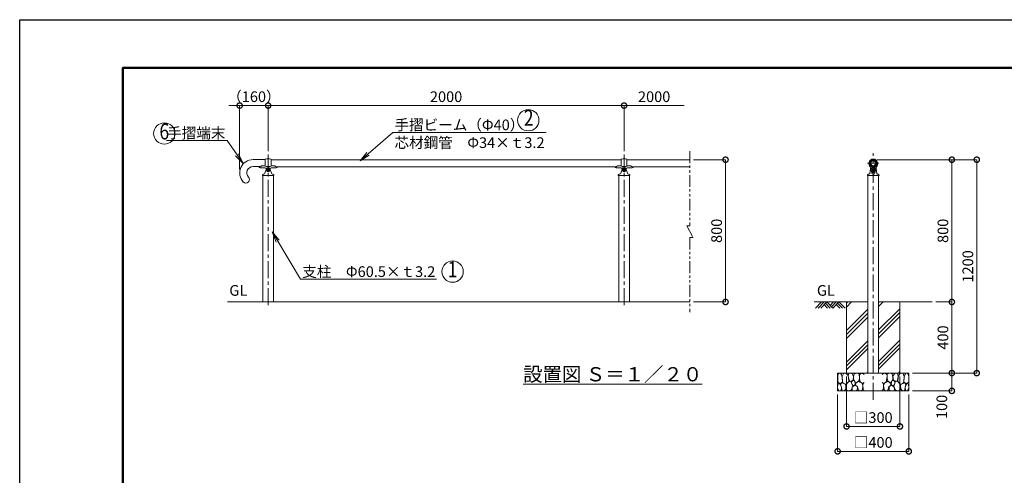
# Model space of a CAD drawing. Extents: x 0 to 8400, y 0 to 5940.
# Drawn here: x 0 to 5533, y 3378 to 5940 of the extents above; entities that cross this region are included whole.
import ezdxf
from ezdxf import colors
from ezdxf.entities.mleader import LeaderData, LeaderLine
from ezdxf.enums import TextEntityAlignment as Align
from ezdxf.math import Vec2, Vec3

# ---------------------------------------------------------------- set-up
doc = ezdxf.new("R2010")
doc.units = 0
doc.header["$MEASUREMENT"] = 0
doc.header["$PDMODE"] = 1
doc.linetypes.add('CENTER', pattern=[50.8, 31.75, -6.35, 6.35, -6.35])
doc.linetypes.add('PHANTOM', pattern=[63.5, 31.75, -6.35, 6.35, -6.35, 6.35, -6.35])
doc.layers.get('0').update_dxf_attribs({"linetype": 'CONTINUOUS'})
doc.layers.get('DefPoints').update_dxf_attribs({"linetype": 'CONTINUOUS'})
for name, color, linetype, lineweight in [('FRAM3', 1, 'CONTINUOUS', 50), ('ハッチング', 8, 'CONTINUOUS', 5), ('ボルト・ナット', 8, 'CONTINUOUS', 9), ('基準線', 6, 'CENTER', 18), ('外形線', 7, 'CONTINUOUS', 18), ('寸法線', 3, 'CONTINUOUS', 18), ('想像線', 11, 'PHANTOM', 13), ('文字', 4, 'CONTINUOUS', 18), ('文字引出', 4, 'CONTINUOUS', 18), ('細線', 8, 'CONTINUOUS', 5)]:
    doc.layers.add(name, color=color, linetype=linetype, lineweight=lineweight)
doc.styles.get("Standard").update_dxf_attribs({"font": 'TXT.SHX', "bigfont": 'bigfont.shx'})
doc.dimstyles.new('20ベース', dxfattribs={"dimscale": 20, "dimtxt": 3, "dimasz": 3, "dimexe": 0, "dimexo": 1, "dimgap": 1, "dimtad": 3, "dimdec": 1, "dimdsep": 46, "dimtxsty": 'STANDARD', "dimblk": 'DOTSMALL', "dimcen": 0, "dimclrd": 256, "dimclre": 256, "dimclrt": 7, "dimadec": 3, "dimazin": 2, "dimtfac": 1, "dimtdec": 1, "dimtix": 1, "dimtmove": 2, "dimatfit": 2, "dimldrblk": 'OPEN', "dimfxl": 1, "dimtolj": 1, "dimlwd": -1, "dimlwe": -1, "dimarcsym": 0})

# ---------------------------------------------------------------- blocks, each defined once
blk = doc.blocks.new('*X7')
at = {"color": 0}
for p, q in [((5224.8, 3457), (5253.3, 3485.6)), ((5224.8, 3479.1), (5231.2, 3485.6)), ((5405, 3460.5), (5430.1, 3485.6)), ((5405, 3482.6), (5408, 3485.6)), ((5224.8, 3324.4), (5344.5, 3444.2)), ((5405, 3327.9), (5524.8, 3447.7)), ((5224.8, 3302.3), (5344.5, 3422.1)), ((5224.8, 3280.2), (5344.5, 3400)), ((5405, 3305.8), (5524.8, 3425.6)), ((5405, 3283.7), (5524.8, 3403.5)), ((5224.8, 3147.7), (5344.5, 3267.4)), ((5405, 3151.1), (5524.8, 3270.9)), ((5224.8, 3125.6), (5344.5, 3245.3)), ((5224.8, 3103.5), (5344.5, 3223.2)), ((5405, 3129), (5524.8, 3248.8)), ((5405, 3106.9), (5524.8, 3226.7)), ((5339.5, 3085.6), (5344.5, 3090.6)), ((5516.2, 3085.6), (5524.8, 3094.1))]:
    blk.add_line(p, q, dxfattribs=at)
blk = doc.blocks.new('B0020026')
at = {"layer": 'ハッチング'}
for p, q in [((0, 0), (-34, -34)), ((15, 0), (-19, -34)), ((30, 0), (-4, -34)), ((30, 0), (64, -34)), ((68, 0), (49, -19)), ((83, 0), (56.5, -26.5)), ((98, 0), (64, -34)), ((98, 0), (132.1, -34)), ((15, -15), (34, -34)), ((22.5, -7.5), (49, -34)), ((83, -15), (102.1, -34)), ((90.5, -7.5), (117.1, -34))]:
    blk.add_line(p, q, dxfattribs=at)
blk = doc.blocks.new('B0070022')
at = {"layer": '想像線', "ltscale": 3}
for p, q in [((0, 646.1), (0, 46.6)), ((-25.4, 46.6), (25.4, -46.6)), ((-25.4, 46.6), (0, 46.6)), ((0, -46.6), (25.4, -46.6)), ((0, -46.6), (0, -646.1))]:
    blk.add_line(p, q, dxfattribs=at)
blk = doc.blocks.new('_DotSmall')
at = {"layer": '寸法線', "color": 0, "const_width": 0.5}
blk.add_lwpolyline([(-0.0625, 0, 1), (0.0625, 0, 1)], format="xyb", close=True, dxfattribs=at)
blk = doc.blocks.new('*D9')
at = {"layer": 'DefPoints', "color": 0, "transparency": 16777216}
for p in [(3396.1, 5457.1), (1396.1, 5181.1), (3396.1, 5181.1)]:
    blk.add_point(p, dxfattribs=at)
at = {"layer": '寸法線', "transparency": 16777216}
for p, q in [((1396.1, 5201.1), (1396.1, 5457.1)), ((1396.1, 5457.1), (3396.1, 5457.1)), ((3396.1, 5201.1), (3396.1, 5457.1))]:
    blk.add_line(p, q, dxfattribs=at)
at = {"layer": '寸法線', "transparency": 16777216, "xscale": 60, "yscale": 60, "zscale": 60, "rotation": 180}
blk.add_blockref('_DotSmall', (1396.1, 5457.1), dxfattribs=at)
at = {"layer": '寸法線', "transparency": 16777216, "xscale": 60, "yscale": 60, "zscale": 60}
blk.add_blockref('_DotSmall', (3396.1, 5457.1), dxfattribs=at)
at = {"layer": '寸法線', "color": 7, "transparency": 16777216, "insert": (2396.1, 5507.1), "char_height": 60, "attachment_point": 5}
blk.add_mtext('\\A1;2000', dxfattribs=at)
blk = doc.blocks.new('_OPEN')
at = {"color": 0, "linetype": 'ByBlock'}
for p, q in [((-1, 0.167), (0, 0)), ((0, 0), (-1, -0.167)), ((0, 0), (-1, 0))]:
    blk.add_line(p, q, dxfattribs=at)
blk = doc.blocks.new('*D10')
at = {"layer": 'DefPoints', "color": 0, "transparency": 16777216}
for p in [(1396.1, 5457.1), (1396.1, 5277.1), (1236.1, 5078.6)]:
    blk.add_point(p, dxfattribs=at)
at = {"layer": '寸法線', "transparency": 16777216}
for p, q in [((1236.1, 5457.1), (1176.1, 5457.1)), ((1236.1, 5098.6), (1236.1, 5457.1)), ((1236.1, 5457.1), (1396.1, 5457.1)), ((1396.1, 5297.1), (1396.1, 5457.1)), ((1396.1, 5457.1), (1456.1, 5457.1))]:
    blk.add_line(p, q, dxfattribs=at)
at = {"layer": '寸法線', "transparency": 16777216, "xscale": 60, "yscale": 60, "zscale": 60}
blk.add_blockref('_DotSmall', (1236.1, 5457.1), dxfattribs=at)
at = {"layer": '寸法線', "transparency": 16777216, "xscale": 60, "yscale": 60, "zscale": 60, "rotation": 180}
blk.add_blockref('_DotSmall', (1396.1, 5457.1), dxfattribs=at)
at = {"layer": '寸法線', "color": 7, "transparency": 16777216, "insert": (1316.1, 5507.1), "char_height": 60, "attachment_point": 5}
blk.add_mtext('\\A1;（160）', dxfattribs=at)
blk = doc.blocks.new('*D11')
at = {"layer": 'DefPoints', "color": 0, "transparency": 16777216}
for p in [(3734.1, 5457.1), (3734.1, 5217.1), (3396.1, 5181.1)]:
    blk.add_point(p, dxfattribs=at)
at = {"layer": '寸法線', "transparency": 16777216}
for p, q in [((3396.1, 5201.1), (3396.1, 5457.1)), ((3396.1, 5457.1), (3734.1, 5457.1))]:
    blk.add_line(p, q, dxfattribs=at)
at = {"layer": '寸法線', "transparency": 16777216, "xscale": 60, "yscale": 60, "zscale": 60, "rotation": 180}
blk.add_blockref('_DotSmall', (3396.1, 5457.1), dxfattribs=at)
at = {"layer": '寸法線', "color": 7, "transparency": 16777216, "insert": (3565.1, 5507.1), "char_height": 60, "attachment_point": 5}
blk.add_mtext('\\A1;2000', dxfattribs=at)
blk = doc.blocks.new('_None')
blk = doc.blocks.new('*D12')
at = {"layer": 'DefPoints', "color": 0, "transparency": 16777216}
for p in [(3766.1, 5152.8), (3966.1, 5152.8), (3766.1, 4352.8)]:
    blk.add_point(p, dxfattribs=at)
at = {"layer": '寸法線', "transparency": 16777216}
for p, q in [((3786.1, 5152.8), (3966.1, 5152.8)), ((3966.1, 4352.8), (3966.1, 5152.8)), ((3786.1, 4352.8), (3966.1, 4352.8))]:
    blk.add_line(p, q, dxfattribs=at)
at = {"layer": '寸法線', "transparency": 16777216, "xscale": 60, "yscale": 60, "zscale": 60}
for p, rotation in [((3966.1, 5152.8), 90), ((3966.1, 4352.8), 270)]:
    blk.add_blockref('_DotSmall', p, dxfattribs=dict(at, rotation=rotation))
at = {"layer": '寸法線', "color": 7, "transparency": 16777216, "insert": (3916.1, 4752.8), "char_height": 60, "attachment_point": 5, "rotation": 90}
blk.add_mtext('\\A1;800', dxfattribs=at)
blk = doc.blocks.new('砕石')
at = {"layer": '細線'}
for points in [[(0.32, 2), (0.14, 1.95), (0.02, 1.86), (0.01, 1.45), (0.01, 1.01), (0.25, 0.79), (0.55, 0.99), (0.52, 1.49), (0.45, 1.79), (0.32, 2)], [(1.14, 1.77), (0.97, 1.95), (0.68, 1.99), (0.52, 1.61), (0.52, 1.47), (0.6, 0.9), (0.94, 0.7), (1.24, 1.06), (1.21, 1.55), (1.14, 1.77)], [(1.62, 1.91), (1.44, 1.99), (1.26, 1.98), (1.19, 1.67), (1.25, 1.36), (1.36, 1.04), (1.73, 1.19), (1.8, 1.67), (1.62, 1.91)], [(1.96, 0.99), (1.87, 1.15), (1.7, 1.16), (1.53, 0.99), (1.62, 0.72), (1.75, 0.52), (1.98, 0.72), (1.96, 0.99)], [(2.14, 1.98), (1.87, 1.92), (1.78, 1.53), (1.78, 1.48), (1.81, 1.18), (1.9, 1.13), (2.06, 0.87), (2.37, 1.13), (2.45, 1.41), (2.42, 1.92), (2.14, 1.98)], [(2.95, 1.89), (2.67, 1.99), (2.48, 1.85), (2.44, 1.69), (2.46, 1.4), (2.55, 1.01), (2.78, 0.84), (3, 0.95)], [(3, 1.83), (2.95, 1.89)], [(0.31, 0.72), (0.18, 0.82), (0.04, 0.75), (0, 0.34), (0.14, 0.01), (0.38, 0.05), (0.42, 0.39), (0.31, 0.72)], [(0.69, 0.83), (0.45, 0.92), (0.33, 0.72), (0.42, 0.37), (0.5, 0.01), (0.72, 0.01), (0.91, 0.18), (0.92, 0.66), (0.85, 0.75), (0.69, 0.83)], [(1.48, 1.08), (1.2, 1.01), (1.02, 0.76), (0.92, 0.53), (0.93, 0.14), (1.16, 0.01), (1.51, 0.07), (1.69, 0.54), (1.48, 1.08)], [(1.99, 0.64), (1.87, 0.61), (1.65, 0.43), (1.62, 0.03), (1.97, 0), (2.21, 0.08), (2.22, 0.47), (1.99, 0.64)], [(2.52, 0.98), (2.35, 1.09), (2.02, 0.83), (2.05, 0.61), (2.25, 0.44), (2.35, 0.07), (2.54, 0.01), (2.78, 0.12), (2.84, 0.6), (2.75, 0.87), (2.52, 0.98)], [(3, 0.94), (2.86, 0.83), (2.84, 0.61), (2.86, 0.24), (3, 0.02), (3, 0.02)]]:
    blk.add_lwpolyline(points, dxfattribs=at)
blk = doc.blocks.new('*D13')
at = {"layer": 'DefPoints', "color": 0, "transparency": 16777216}
for p in [(4646.1, 3952.8), (4946.1, 3952.8), (4946.1, 3652.8)]:
    blk.add_point(p, dxfattribs=at)
at = {"layer": '寸法線', "transparency": 16777216}
for p, q in [((4646.1, 3932.8), (4646.1, 3652.8)), ((4946.1, 3932.8), (4946.1, 3652.8)), ((4646.1, 3652.8), (4946.1, 3652.8))]:
    blk.add_line(p, q, dxfattribs=at)
at = {"layer": '寸法線', "transparency": 16777216, "xscale": 60, "yscale": 60, "zscale": 60, "rotation": 180}
blk.add_blockref('_DotSmall', (4646.1, 3652.8), dxfattribs=at)
at = {"layer": '寸法線', "transparency": 16777216, "xscale": 60, "yscale": 60, "zscale": 60}
blk.add_blockref('_DotSmall', (4946.1, 3652.8), dxfattribs=at)
at = {"layer": '寸法線', "color": 7, "transparency": 16777216, "insert": (4796.1, 3702.8), "char_height": 60, "attachment_point": 5}
blk.add_mtext('\\A1;□300', dxfattribs=at)
blk = doc.blocks.new('*D14')
at = {"layer": 'DefPoints', "color": 0, "transparency": 16777216}
for p in [(4596.1, 3852.8), (4996.1, 3852.8), (4996.1, 3512.8)]:
    blk.add_point(p, dxfattribs=at)
at = {"layer": '寸法線', "transparency": 16777216}
for p, q in [((4596.1, 3832.8), (4596.1, 3512.8)), ((4996.1, 3832.8), (4996.1, 3512.8)), ((4596.1, 3512.8), (4996.1, 3512.8))]:
    blk.add_line(p, q, dxfattribs=at)
at = {"layer": '寸法線', "transparency": 16777216, "xscale": 60, "yscale": 60, "zscale": 60, "rotation": 180}
blk.add_blockref('_DotSmall', (4596.1, 3512.8), dxfattribs=at)
at = {"layer": '寸法線', "transparency": 16777216, "xscale": 60, "yscale": 60, "zscale": 60}
blk.add_blockref('_DotSmall', (4996.1, 3512.8), dxfattribs=at)
at = {"layer": '寸法線', "color": 7, "transparency": 16777216, "insert": (4796.1, 3562.8), "char_height": 60, "attachment_point": 5}
blk.add_mtext('\\A1;□400', dxfattribs=at)
blk = doc.blocks.new('*D15')
at = {"layer": 'DefPoints', "color": 0, "transparency": 16777216}
for p in [(5128.1, 4352.8), (5237.8, 4352.8), (5102.8, 3952.8)]:
    blk.add_point(p, dxfattribs=at)
at = {"layer": '寸法線', "transparency": 16777216}
for p, q in [((5148.1, 4352.8), (5237.8, 4352.8)), ((5237.8, 3952.8), (5237.8, 4352.8)), ((5122.8, 3952.8), (5237.8, 3952.8))]:
    blk.add_line(p, q, dxfattribs=at)
at = {"layer": '寸法線', "transparency": 16777216, "xscale": 60, "yscale": 60, "zscale": 60}
for p, rotation in [((5237.8, 4352.8), 90), ((5237.8, 3952.8), 270)]:
    blk.add_blockref('_DotSmall', p, dxfattribs=dict(at, rotation=rotation))
at = {"layer": '寸法線', "color": 7, "transparency": 16777216, "insert": (5187.8, 4152.8), "char_height": 60, "attachment_point": 5, "rotation": 90}
blk.add_mtext('\\A1;400', dxfattribs=at)
blk = doc.blocks.new('*D16')
at = {"layer": 'DefPoints', "color": 0, "transparency": 16777216}
for p in [(4996.1, 3952.8), (5237.8, 3952.8), (4996.1, 3852.8)]:
    blk.add_point(p, dxfattribs=at)
at = {"layer": '寸法線', "transparency": 16777216}
for p, q in [((5016.1, 3952.8), (5237.8, 3952.8)), ((5237.8, 3852.8), (5237.8, 3952.8)), ((5016.1, 3852.8), (5237.8, 3852.8))]:
    blk.add_line(p, q, dxfattribs=at)
at = {"layer": '寸法線', "transparency": 16777216, "xscale": 60, "yscale": 60, "zscale": 60}
for p, rotation in [((5237.8, 3952.8), 90), ((5237.8, 3852.8), 270)]:
    blk.add_blockref('_DotSmall', p, dxfattribs=dict(at, rotation=rotation))
at = {"layer": '寸法線', "color": 7, "transparency": 16777216, "insert": (5181.5, 3762.7), "char_height": 60, "attachment_point": 5, "rotation": 90}
blk.add_mtext('\\A1;100', dxfattribs=at)
blk = doc.blocks.new('*D17')
at = {"layer": 'DefPoints', "color": 0, "transparency": 16777216}
for p in [(4796.1, 5152.8), (5377.8, 5152.8), (5102.8, 3952.8)]:
    blk.add_point(p, dxfattribs=at)
at = {"layer": '寸法線', "transparency": 16777216}
for p, q in [((4816.1, 5152.8), (5377.8, 5152.8)), ((5377.8, 3952.8), (5377.8, 5152.8)), ((5122.8, 3952.8), (5377.8, 3952.8))]:
    blk.add_line(p, q, dxfattribs=at)
at = {"layer": '寸法線', "transparency": 16777216, "xscale": 60, "yscale": 60, "zscale": 60}
for p, rotation in [((5377.8, 5152.8), 90), ((5377.8, 3952.8), 270)]:
    blk.add_blockref('_DotSmall', p, dxfattribs=dict(at, rotation=rotation))
at = {"layer": '寸法線', "color": 7, "transparency": 16777216, "insert": (5327.8, 4552.8), "char_height": 60, "attachment_point": 5, "rotation": 90}
blk.add_mtext('\\A1;1200', dxfattribs=at)
blk = doc.blocks.new('*D18')
at = {"layer": 'DefPoints', "color": 0, "transparency": 16777216}
for p in [(4796.1, 5152.8), (5237.8, 5152.8), (5128.1, 4352.8)]:
    blk.add_point(p, dxfattribs=at)
at = {"layer": '寸法線', "transparency": 16777216}
for p, q in [((4816.1, 5152.8), (5237.8, 5152.8)), ((5237.8, 4352.8), (5237.8, 5152.8)), ((5148.1, 4352.8), (5237.8, 4352.8))]:
    blk.add_line(p, q, dxfattribs=at)
at = {"layer": '寸法線', "transparency": 16777216, "xscale": 60, "yscale": 60, "zscale": 60}
for p, rotation in [((5237.8, 5152.8), 90), ((5237.8, 4352.8), 270)]:
    blk.add_blockref('_DotSmall', p, dxfattribs=dict(at, rotation=rotation))
at = {"layer": '寸法線', "color": 7, "transparency": 16777216, "insert": (5187.8, 4752.8), "char_height": 60, "attachment_point": 5, "rotation": 90}
blk.add_mtext('\\A1;800', dxfattribs=at)
blk = doc.blocks.new('B0140002')
at = {"layer": 'ボルト・ナット'}
blk.add_lwpolyline([(-3, -1.7), (0, -3.5), (3, -1.7), (3, 1.7), (0, 3.5), (-3, 1.7)], close=True, dxfattribs=at)
blk.add_circle((0, 0), 6.5, dxfattribs=at)

msp = doc.modelspace()

# ---------------------------------------------------------------- linework, layer by layer
at = {"layer": 'DefPoints'}
msp.add_lwpolyline([(0.15, 5940.22), (8400.15, 5940.22), (8400.15, 0.22), (0.15, 0.22)], close=True, dxfattribs=at)
at = {"layer": 'FRAM3', "color": 1, "linetype": 'Continuous'}
msp.add_lwpolyline([(580.15, 270.22), (580.15, 5670.22), (8130.15, 5670.22), (8130.15, 270.22)], close=True, dxfattribs=at)
at = {"layer": '基準線', "ltscale": 3}
for p, q in [((1396.27, 4334.6), (1396.27, 5181.15)), ((3396.27, 4334.6), (3396.27, 5181.15)), ((4796.06, 3802.83), (4796.06, 5188.97)), ((4828.4, 5132.83), (4763.71, 5132.83))]:
    msp.add_line(p, q, dxfattribs=at)
at = {"layer": '外形線'}
for p, q in [((1311.27, 5153.65), (1380.27, 5153.65)), ((1412.27, 5152.83), (3380.27, 5152.83)), ((3412.27, 5152.83), (3766.09, 5152.83)), ((1311.27, 5113.65), (1351.33, 5113.65)), ((1346.27, 5112.16), (1346.27, 5111.15)), ((1351.27, 5107.65), (1379.77, 5107.65)), ((1380.42, 5118.17), (1364.27, 5118.17)), ((1377.55, 5077.59), (1384.71, 5098.4)), ((1383.84, 5103.01), (1390.05, 5106.32)), ((1385.27, 5114.39), (1407.27, 5114.39)), ((1396.27, 5103.02), (1389.02, 5098.83)), ((1389.52, 5098.55), (1389.02, 5098.83)), ((1389.02, 5098.83), (1389.02, 5089.46)), ((1389.52, 5090.75), (1389.02, 5089.46)), ((1396.27, 5102.45), (1389.52, 5098.55)), ((1389.52, 5098.55), (1389.52, 5090.75)), ((1389.52, 5090.75), (1396.27, 5086.85)), ((1403.53, 5098.83), (1396.27, 5103.02)), ((1403.03, 5098.55), (1396.27, 5102.45)), ((1396.27, 5086.85), (1403.03, 5090.75)), ((1408.7, 5103.01), (1402.49, 5106.32)), ((1403.03, 5098.55), (1403.53, 5098.83)), ((1403.03, 5090.75), (1403.03, 5098.55)), ((1403.03, 5090.75), (1403.53, 5089.46)), ((1403.53, 5089.46), (1403.53, 5098.83)), ((1415, 5077.59), (1407.83, 5098.4)), ((1428.27, 5118.17), (1412.12, 5118.17)), ((1441.27, 5107.65), (1412.77, 5107.65)), ((1441.22, 5112.83), (3351.33, 5112.83)), ((1446.27, 5112.15), (1446.27, 5111.15)), ((3346.27, 5112.16), (3346.27, 5111.15)), ((3351.27, 5107.65), (3379.77, 5107.65)), ((3380.42, 5118.17), (3364.27, 5118.17)), ((3377.55, 5077.59), (3384.71, 5098.4)), ((3383.84, 5103.01), (3390.05, 5106.32)), ((3385.27, 5114.39), (3407.27, 5114.39)), ((3396.27, 5103.02), (3389.02, 5098.83)), ((3389.52, 5098.55), (3389.02, 5098.83)), ((3389.02, 5098.83), (3389.02, 5089.46)), ((3389.52, 5090.75), (3389.02, 5089.46)), ((3396.27, 5102.45), (3389.52, 5098.55)), ((3389.52, 5098.55), (3389.52, 5090.75)), ((3389.52, 5090.75), (3396.27, 5086.85)), ((3403.53, 5098.83), (3396.27, 5103.02)), ((3403.03, 5098.55), (3396.27, 5102.45)), ((3396.27, 5086.85), (3403.03, 5090.75)), ((3408.7, 5103.01), (3402.49, 5106.32)), ((3403.03, 5098.55), (3403.53, 5098.83)), ((3403.03, 5090.75), (3403.03, 5098.55)), ((3403.03, 5090.75), (3403.53, 5089.46)), ((3403.53, 5089.46), (3403.53, 5098.83)), ((3415, 5077.59), (3407.83, 5098.4)), ((3428.27, 5118.17), (3412.12, 5118.17)), ((3441.27, 5107.65), (3412.77, 5107.65)), ((3441.22, 5112.83), (3766.09, 5112.83)), ((3446.27, 5112.15), (3446.27, 5111.15)), ((4780.31, 5104.13), (4776.13, 5075.84)), ((4777.56, 5120.78), (4777.56, 5114.46)), ((4778.56, 5121.08), (4778.56, 5113.88)), ((4779.56, 5116.86), (4779.56, 5110.33)), ((4779.56, 5116.38), (4779.56, 5111.06)), ((4779.56, 5112.3), (4779.56, 5111.06)), ((4779.56, 5112.3), (4779.56, 5110.33)), ((4780.06, 5117.36), (4781.56, 5117.36)), ((4782.18, 5101.15), (4787.66, 5076.39)), ((4789.83, 5102.14), (4782.19, 5102.14)), ((4782.53, 5106.83), (4809.58, 5106.83)), ((4790.53, 5101.86), (4790.55, 5101.11)), ((4790.55, 5101.11), (4791.17, 5080.62)), ((4790.83, 5101.17), (4791.41, 5082.32)), ((4801.28, 5101.17), (4800.7, 5082.32)), ((4802.28, 5102.14), (4809.92, 5102.14)), ((4804.1, 5102.14), (4803.43, 5080.13)), ((4809.94, 5101.15), (4804.46, 5076.39)), ((4810.56, 5117.36), (4812.06, 5117.36)), ((4811.81, 5104.13), (4815.99, 5075.84)), ((4812.56, 5116.86), (4812.56, 5110.33)), ((4812.56, 5116.38), (4812.56, 5111.06)), ((4812.56, 5112.3), (4812.56, 5111.06)), ((4812.56, 5112.3), (4812.56, 5111.06)), ((4812.56, 5112.3), (4812.56, 5110.33)), ((4813.56, 5121.08), (4813.56, 5113.88)), ((4814.56, 5120.78), (4814.56, 5114.46)), ((1363.77, 5068.15), (1363.77, 5065.15)), ((1428.27, 5064.65), (1364.27, 5064.65)), ((1366.02, 4352.83), (1366.02, 5063.83)), ((1389.02, 5089.46), (1396.27, 5084.27)), ((1396.27, 5084.27), (1403.53, 5089.46)), ((1396.27, 5086.85), (1396.27, 5084.27)), ((1426.52, 4352.83), (1426.52, 5063.83)), ((1428.77, 5068.15), (1428.77, 5065.15)), ((3363.77, 5068.15), (3363.77, 5065.15)), ((3428.27, 5064.65), (3364.27, 5064.65)), ((3366.02, 4352.83), (3366.02, 5063.83)), ((3389.02, 5089.46), (3396.27, 5084.27)), ((3396.27, 5084.27), (3403.53, 5089.46)), ((3396.27, 5086.85), (3396.27, 5084.27)), ((3426.52, 4352.83), (3426.52, 5063.83)), ((3428.77, 5068.15), (3428.77, 5065.15)), ((4763.57, 5067.46), (4763.56, 5067.42)), ((4763.56, 5067.42), (4763.56, 5067.38)), ((4763.56, 5067.38), (4763.56, 5067.33)), ((4763.56, 5067.33), (4763.56, 5064.33)), ((4763.58, 5067.55), (4763.57, 5067.51)), ((4763.57, 5067.51), (4763.57, 5067.46)), ((4763.59, 5067.64), (4763.58, 5067.6)), ((4763.58, 5067.6), (4763.58, 5067.55)), ((4763.6, 5067.68), (4763.59, 5067.64)), ((4763.61, 5067.73), (4763.6, 5067.68)), ((4763.62, 5067.77), (4763.61, 5067.73)), ((4763.63, 5067.82), (4763.62, 5067.77)), ((4763.64, 5067.86), (4763.63, 5067.82)), ((4763.66, 5067.9), (4763.64, 5067.86)), ((4763.67, 5067.95), (4763.66, 5067.9)), ((4763.69, 5067.99), (4763.67, 5067.95)), ((4763.71, 5068.04), (4763.69, 5067.99)), ((4763.73, 5068.08), (4763.71, 5068.04)), ((4763.75, 5068.12), (4763.73, 5068.08)), ((4763.77, 5068.17), (4763.75, 5068.12)), ((4763.79, 5068.21), (4763.77, 5068.17)), ((4763.81, 5068.25), (4763.79, 5068.21)), ((4763.84, 5068.3), (4763.81, 5068.25)), ((4763.86, 5068.34), (4763.84, 5068.3)), ((4763.89, 5068.38), (4763.86, 5068.34)), ((4763.92, 5068.42), (4763.89, 5068.38)), ((4763.95, 5068.47), (4763.92, 5068.42)), ((4763.98, 5068.51), (4763.95, 5068.47)), ((4764.01, 5068.55), (4763.98, 5068.51)), ((4764.04, 5068.59), (4764.01, 5068.55)), ((4764.08, 5068.64), (4764.04, 5068.59)), ((4828.06, 5063.83), (4764.06, 5063.83)), ((4764.11, 5068.68), (4764.08, 5068.64)), ((4764.15, 5068.72), (4764.11, 5068.68)), ((4764.18, 5068.76), (4764.15, 5068.72)), ((4764.22, 5068.8), (4764.18, 5068.76)), ((4764.26, 5068.85), (4764.22, 5068.8)), ((4764.3, 5068.89), (4764.26, 5068.85)), ((4764.34, 5068.93), (4764.3, 5068.89)), ((4764.38, 5068.97), (4764.34, 5068.93)), ((4764.42, 5069.01), (4764.38, 5068.97)), ((4764.47, 5069.05), (4764.42, 5069.01)), ((4764.51, 5069.09), (4764.47, 5069.05)), ((4764.56, 5069.13), (4764.51, 5069.09)), ((4764.61, 5069.17), (4764.56, 5069.13)), ((4764.66, 5069.21), (4764.61, 5069.17)), ((4764.71, 5069.25), (4764.66, 5069.21)), ((4764.76, 5069.29), (4764.71, 5069.25)), ((4764.81, 5069.33), (4764.76, 5069.29)), ((4764.86, 5069.37), (4764.81, 5069.33)), ((4764.91, 5069.41), (4764.86, 5069.37)), ((4764.97, 5069.45), (4764.91, 5069.41)), ((4765.02, 5069.49), (4764.97, 5069.45)), ((4765.08, 5069.53), (4765.02, 5069.49)), ((4765.14, 5069.57), (4765.08, 5069.53)), ((4765.2, 5069.6), (4765.14, 5069.57)), ((4765.26, 5069.64), (4765.2, 5069.6)), ((4765.32, 5069.68), (4765.26, 5069.64)), ((4765.38, 5069.72), (4765.32, 5069.68)), ((4765.44, 5069.76), (4765.38, 5069.72)), ((4765.51, 5069.79), (4765.44, 5069.76)), ((4765.57, 5069.83), (4765.51, 5069.79)), ((4765.64, 5069.87), (4765.57, 5069.83)), ((4765.7, 5069.9), (4765.64, 5069.87)), ((4765.77, 5069.94), (4765.7, 5069.9)), ((4765.84, 5069.97), (4765.77, 5069.94)), ((4765.81, 3952.83), (4765.81, 5063.83)), ((4765.91, 5070.01), (4765.84, 5069.97)), ((4765.98, 5070.04), (4765.91, 5070.01)), ((4766.05, 5070.08), (4765.98, 5070.04)), ((4766.12, 5070.11), (4766.05, 5070.08)), ((4766.19, 5070.15), (4766.12, 5070.11)), ((4766.27, 5070.18), (4766.19, 5070.15)), ((4766.34, 5070.22), (4766.27, 5070.18)), ((4766.42, 5070.25), (4766.34, 5070.22)), ((4766.49, 5070.28), (4766.42, 5070.25)), ((4766.57, 5070.32), (4766.49, 5070.28)), ((4766.65, 5070.35), (4766.57, 5070.32)), ((4766.73, 5070.38), (4766.65, 5070.35)), ((4766.81, 5070.42), (4766.73, 5070.38)), ((4766.89, 5070.45), (4766.81, 5070.42)), ((4766.97, 5070.48), (4766.89, 5070.45)), ((4767.05, 5070.51), (4766.97, 5070.48)), ((4767.13, 5070.54), (4767.05, 5070.51)), ((4767.22, 5070.57), (4767.13, 5070.54)), ((4767.3, 5070.6), (4767.22, 5070.57)), ((4767.39, 5070.63), (4767.3, 5070.6)), ((4767.47, 5070.66), (4767.39, 5070.63)), ((4767.56, 5070.69), (4767.47, 5070.66)), ((4767.65, 5070.72), (4767.56, 5070.69)), ((4767.74, 5070.75), (4767.65, 5070.72)), ((4767.83, 5070.78), (4767.74, 5070.75)), ((4767.92, 5070.81), (4767.83, 5070.78)), ((4768.01, 5070.84), (4767.92, 5070.81)), ((4768.1, 5070.86), (4768.01, 5070.84)), ((4768.19, 5070.89), (4768.1, 5070.86)), ((4768.29, 5070.92), (4768.19, 5070.89)), ((4768.38, 5070.94), (4768.29, 5070.92)), ((4768.47, 5070.97), (4768.38, 5070.94)), ((4768.57, 5071), (4768.47, 5070.97)), ((4768.66, 5071.02), (4768.57, 5071)), ((4768.76, 5071.05), (4768.66, 5071.02)), ((4768.86, 5071.07), (4768.76, 5071.05)), ((4768.95, 5071.09), (4768.86, 5071.07)), ((4769.05, 5071.12), (4768.95, 5071.09)), ((4769.15, 5071.14), (4769.05, 5071.12)), ((4769.25, 5071.17), (4769.15, 5071.14)), ((4769.35, 5071.19), (4769.25, 5071.17)), ((4769.45, 5071.21), (4769.35, 5071.19)), ((4769.55, 5071.23), (4769.45, 5071.21)), ((4769.66, 5071.26), (4769.55, 5071.23)), ((4769.76, 5071.28), (4769.66, 5071.26)), ((4769.86, 5071.3), (4769.76, 5071.28)), ((4769.96, 5071.32), (4769.86, 5071.3)), ((4770.07, 5071.34), (4769.96, 5071.32)), ((4770.17, 5071.36), (4770.07, 5071.34)), ((4770.28, 5071.38), (4770.17, 5071.36)), ((4770.38, 5071.4), (4770.28, 5071.38)), ((4770.49, 5071.42), (4770.38, 5071.4)), ((4770.6, 5071.43), (4770.49, 5071.42)), ((4770.7, 5071.45), (4770.6, 5071.43)), ((4770.81, 5071.47), (4770.7, 5071.45)), ((4770.92, 5071.49), (4770.81, 5071.47)), ((4771.03, 5071.5), (4770.92, 5071.49)), ((4771.13, 5071.52), (4771.03, 5071.5)), ((4771.24, 5071.54), (4771.13, 5071.52)), ((4771.35, 5071.55), (4771.24, 5071.54)), ((4771.46, 5071.57), (4771.35, 5071.55)), ((4771.57, 5071.58), (4771.46, 5071.57)), ((4771.68, 5071.6), (4771.57, 5071.58)), ((4771.8, 5071.61), (4771.68, 5071.6)), ((4791.67, 5080.13), (4803.43, 5080.13)), ((4791.91, 5081.83), (4800.2, 5081.83)), ((4796.06, 5071.69), (4793.51, 5071.69)), ((4796.06, 5071.69), (4798.6, 5071.69)), ((4820.33, 5071.61), (4820.44, 5071.6)), ((4820.44, 5071.6), (4820.55, 5071.58)), ((4820.55, 5071.58), (4820.66, 5071.57)), ((4820.66, 5071.57), (4820.77, 5071.55)), ((4820.77, 5071.55), (4820.88, 5071.54)), ((4820.88, 5071.54), (4820.99, 5071.52)), ((4820.99, 5071.52), (4821.1, 5071.5)), ((4821.1, 5071.5), (4821.21, 5071.49)), ((4821.21, 5071.49), (4821.31, 5071.47)), ((4821.31, 5071.47), (4821.42, 5071.45)), ((4821.42, 5071.45), (4821.53, 5071.43)), ((4821.53, 5071.43), (4821.64, 5071.42)), ((4821.64, 5071.42), (4821.74, 5071.4)), ((4821.74, 5071.4), (4821.85, 5071.38)), ((4821.85, 5071.38), (4821.95, 5071.36)), ((4821.95, 5071.36), (4822.06, 5071.34)), ((4822.06, 5071.34), (4822.16, 5071.32)), ((4822.16, 5071.32), (4822.26, 5071.3)), ((4822.26, 5071.3), (4822.37, 5071.28)), ((4822.37, 5071.28), (4822.47, 5071.26)), ((4822.47, 5071.26), (4822.57, 5071.23)), ((4822.57, 5071.23), (4822.67, 5071.21)), ((4822.67, 5071.21), (4822.77, 5071.19)), ((4822.77, 5071.19), (4822.87, 5071.17)), ((4822.87, 5071.17), (4822.97, 5071.14)), ((4822.97, 5071.14), (4823.07, 5071.12)), ((4823.07, 5071.12), (4823.17, 5071.09)), ((4823.17, 5071.09), (4823.27, 5071.07)), ((4823.27, 5071.07), (4823.36, 5071.05)), ((4823.36, 5071.05), (4823.46, 5071.02)), ((4823.46, 5071.02), (4823.56, 5071)), ((4823.56, 5071), (4823.65, 5070.97)), ((4823.65, 5070.97), (4823.75, 5070.94)), ((4823.75, 5070.94), (4823.84, 5070.92)), ((4823.84, 5070.92), (4823.93, 5070.89)), ((4823.93, 5070.89), (4824.02, 5070.86)), ((4824.02, 5070.86), (4824.12, 5070.84)), ((4824.12, 5070.84), (4824.21, 5070.81)), ((4824.21, 5070.81), (4824.3, 5070.78)), ((4824.3, 5070.78), (4824.39, 5070.75)), ((4824.39, 5070.75), (4824.47, 5070.72)), ((4824.47, 5070.72), (4824.56, 5070.69)), ((4824.56, 5070.69), (4824.65, 5070.66)), ((4824.65, 5070.66), (4824.74, 5070.63)), ((4824.74, 5070.63), (4824.82, 5070.6)), ((4824.82, 5070.6), (4824.91, 5070.57)), ((4824.91, 5070.57), (4824.99, 5070.54)), ((4824.99, 5070.54), (4825.07, 5070.51)), ((4825.07, 5070.51), (4825.16, 5070.48)), ((4825.16, 5070.48), (4825.24, 5070.45)), ((4825.24, 5070.45), (4825.32, 5070.42)), ((4825.32, 5070.42), (4825.4, 5070.38)), ((4825.4, 5070.38), (4825.48, 5070.35)), ((4825.48, 5070.35), (4825.55, 5070.32)), ((4825.55, 5070.32), (4825.63, 5070.28)), ((4825.63, 5070.28), (4825.71, 5070.25)), ((4825.71, 5070.25), (4825.78, 5070.22)), ((4825.78, 5070.22), (4825.86, 5070.18)), ((4825.86, 5070.18), (4825.93, 5070.15)), ((4825.93, 5070.15), (4826, 5070.11)), ((4826, 5070.11), (4826.08, 5070.08)), ((4826.08, 5070.08), (4826.15, 5070.04)), ((4826.15, 5070.04), (4826.22, 5070.01)), ((4826.22, 5070.01), (4826.29, 5069.97)), ((4826.29, 5069.97), (4826.36, 5069.94)), ((4826.31, 3952.83), (4826.31, 5063.83)), ((4826.36, 5069.94), (4826.42, 5069.9)), ((4826.42, 5069.9), (4826.49, 5069.87)), ((4826.49, 5069.87), (4826.55, 5069.83)), ((4826.55, 5069.83), (4826.62, 5069.79)), ((4826.62, 5069.79), (4826.68, 5069.76)), ((4826.68, 5069.76), (4826.75, 5069.72)), ((4826.75, 5069.72), (4826.81, 5069.68)), ((4826.81, 5069.68), (4826.87, 5069.64)), ((4826.87, 5069.64), (4826.93, 5069.6)), ((4826.93, 5069.6), (4826.99, 5069.57)), ((4826.99, 5069.57), (4827.04, 5069.53)), ((4827.04, 5069.53), (4827.1, 5069.49)), ((4827.1, 5069.49), (4827.16, 5069.45)), ((4827.16, 5069.45), (4827.21, 5069.41)), ((4827.21, 5069.41), (4827.26, 5069.37)), ((4827.26, 5069.37), (4827.32, 5069.33)), ((4827.32, 5069.33), (4827.37, 5069.29)), ((4827.37, 5069.29), (4827.42, 5069.25)), ((4827.42, 5069.25), (4827.47, 5069.21)), ((4827.47, 5069.21), (4827.52, 5069.17)), ((4827.52, 5069.17), (4827.56, 5069.13)), ((4827.56, 5069.13), (4827.61, 5069.09)), ((4827.61, 5069.09), (4827.66, 5069.05)), ((4827.66, 5069.05), (4827.7, 5069.01)), ((4827.7, 5069.01), (4827.74, 5068.97)), ((4827.74, 5068.97), (4827.78, 5068.93)), ((4827.78, 5068.93), (4827.83, 5068.89)), ((4827.83, 5068.89), (4827.87, 5068.85)), ((4827.87, 5068.85), (4827.9, 5068.8)), ((4827.9, 5068.8), (4827.94, 5068.76)), ((4827.94, 5068.76), (4827.98, 5068.72)), ((4827.98, 5068.72), (4828.01, 5068.68)), ((4828.01, 5068.68), (4828.05, 5068.64)), ((4828.05, 5068.64), (4828.08, 5068.59)), ((4828.08, 5068.59), (4828.11, 5068.55)), ((4828.11, 5068.55), (4828.15, 5068.51)), ((4828.15, 5068.51), (4828.18, 5068.47)), ((4828.18, 5068.47), (4828.21, 5068.42)), ((4828.21, 5068.42), (4828.23, 5068.38)), ((4828.23, 5068.38), (4828.26, 5068.34)), ((4828.26, 5068.34), (4828.29, 5068.3)), ((4828.29, 5068.3), (4828.31, 5068.25)), ((4828.31, 5068.25), (4828.33, 5068.21)), ((4828.33, 5068.21), (4828.36, 5068.17)), ((4828.36, 5068.17), (4828.38, 5068.12)), ((4828.38, 5068.12), (4828.4, 5068.08)), ((4828.4, 5068.08), (4828.42, 5068.04)), ((4828.42, 5068.04), (4828.43, 5067.99)), ((4828.43, 5067.99), (4828.45, 5067.95)), ((4828.45, 5067.95), (4828.47, 5067.9)), ((4828.47, 5067.9), (4828.48, 5067.86)), ((4828.48, 5067.86), (4828.49, 5067.82)), ((4828.49, 5067.82), (4828.5, 5067.77)), ((4828.5, 5067.77), (4828.52, 5067.73)), ((4828.52, 5067.73), (4828.53, 5067.68)), ((4828.53, 5067.68), (4828.53, 5067.64)), ((4828.53, 5067.64), (4828.54, 5067.6)), ((4828.54, 5067.6), (4828.55, 5067.55)), ((4828.55, 5067.55), (4828.55, 5067.51)), ((4828.55, 5067.51), (4828.56, 5067.46)), ((4828.56, 5067.46), (4828.56, 5067.42)), ((4828.56, 5067.42), (4828.56, 5067.38)), ((4828.56, 5067.38), (4828.56, 5067.33)), ((4828.56, 5067.33), (4828.56, 5064.33)), ((4828.56, 5067.33), (4828.56, 5064.33)), ((1167.6, 4352.83), (3766.09, 4352.83)), ((4463.99, 4352.83), (4765.81, 4352.83)), ((4826.31, 4352.83), (5128.12, 4352.83))]:
    msp.add_line(p, q, dxfattribs=at)
at = {"layer": '外形線', "ltscale": 0.5}
for p, q in [((1380.27, 5155.46), (1380.27, 5119.14)), ((1412.27, 5155.46), (1412.27, 5119.18)), ((3380.27, 5155.46), (3380.27, 5119.14)), ((3412.27, 5155.46), (3412.27, 5119.18))]:
    msp.add_line(p, q, dxfattribs=at)
at = {"layer": '外形線'}
for radius in [20, 17, 13.8]:
    msp.add_circle((4796.06, 5132.83), radius, dxfattribs=at)
for centre, radius, start, end in [((1311.27, 5078.65), 75, 90, 223.14202), ((1381.27, 5155.46), 1, 95.06209, 180), ((1396.27, 4986.12), 171, 84.93791, 95.06209), ((1411.27, 5155.46), 1, 0, 84.93791), ((3381.27, 5155.46), 1, 95.06209, 180), ((3396.27, 4986.12), 171, 84.93791, 95.06209), ((3411.27, 5155.46), 1, 0, 84.93791), ((4796.06, 5132.83), 23.75, 9.94086, 170.05914), ((4796.06, 5132.83), 22, 327.61246, 212.38754), ((4796.06, 5132.83), 21, 326.84659, 213.15341), ((1311.27, 5078.65), 35, 90, 222.60996), ((1346.77, 5112.15), 0.5, 90.00095, 180), ((1345.62, 5128.75), 16.15, 274.08712, 303.07934), ((1364.18, 5100.6), 17.57, 89.69125, 123.66918), ((1385.27, 5119.39), 5, 180, 270), ((1383.61, 5103.45), 0.5, 197.17508, 298.05506), ((1396.27, 5094.42), 12.23, 18.99927, 161.00073), ((1396.27, 5094.65), 8.38, 0, 180), ((1396.27, 5094.65), 13.23, 90, 118.05506), ((1396.27, 5094.65), 13.23, 61.94494, 90), ((1407.27, 5119.39), 5, 270, 0), ((1408.94, 5103.45), 0.5, 241.94494, 342.82492), ((1428.37, 5100.6), 17.57, 56.33082, 90.30875), ((1446.92, 5128.75), 16.15, 236.92066, 265.91288), ((1445.77, 5112.15), 0.5, 0, 90), ((3346.77, 5112.15), 0.5, 90.00095, 180), ((3345.62, 5128.75), 16.15, 274.08712, 303.07934), ((3364.18, 5100.6), 17.57, 89.69125, 123.66918), ((3385.27, 5119.39), 5, 180, 270), ((3383.61, 5103.45), 0.5, 197.17508, 298.05506), ((3396.27, 5094.42), 12.23, 18.99927, 161.00073), ((3396.27, 5094.65), 8.38, 0, 180), ((3396.27, 5094.65), 13.23, 90, 118.05506), ((3396.27, 5094.65), 13.23, 61.94494, 90), ((3407.27, 5119.39), 5, 270, 0), ((3408.94, 5103.45), 0.5, 241.94494, 342.82492), ((3428.37, 5100.6), 17.57, 56.33082, 90.30875), ((3446.92, 5128.75), 16.15, 236.92066, 265.91288), ((3445.77, 5112.15), 0.5, 0, 90), ((4802.65, 5131.14), 30.54, 169.06375, 215.21111), ((4777.06, 5120.78), 0.5, 0, 32.38754), ((4778.06, 5113.88), 0.5, 223.87039, 0), ((4778.06, 5121.08), 0.5, 0, 33.15341), ((4779.06, 5117.79), 0.5, 48.38956, 180), ((4796.06, 5136.93), 25.1, 228.38956, 231.25433), ((4780.06, 5116.86), 0.5, 90, 180), ((4796, 5110.06), 16.45, 179.05203, 206.61874), ((4796.06, 5139.24), 27.41, 233.42132, 306.57868), ((4782.29, 5103.83), 2, 155.53558, 171.58864), ((4782.53, 5104.83), 2, 90, 201.21196), ((4782.19, 5103.14), 1, 206.61874, 270), ((4781.56, 5116.86), 0.5, 55.34587, 90), ((4796.06, 5137.83), 25, 235.34587, 270), ((4789.83, 5101.14), 1, 1.76471, 90), ((4796.06, 5137.83), 25, 270, 304.65413), ((4802.28, 5101.14), 1, 90, 178.23529), ((4809.58, 5104.83), 2, 338.78804, 90), ((4809.92, 5103.14), 1, 270, 333.38126), ((4810.56, 5116.86), 0.5, 90, 124.65413), ((4796.11, 5110.06), 16.45, 333.38126, 0.94797), ((4809.83, 5103.83), 2, 8.41136, 24.46442), ((4796.06, 5136.93), 25.1, 308.74567, 311.61044), ((4812.06, 5116.86), 0.5, 0, 90), ((4785.79, 5110.88), 26.78, 358.40681, 358.8229), ((4813.06, 5117.79), 0.5, 0, 131.61044), ((4814.06, 5121.08), 0.5, 146.84659, 180), ((4814.06, 5113.88), 0.5, 180, 316.12961), ((4789.47, 5131.14), 30.54, 324.78889, 10.93625), ((4815.06, 5120.78), 0.5, 147.61246, 180), ((1271, 5041.19), 20, 223.47924, 43.47924), ((1366.34, 5067.92), 2.58, 124.33119, 174.97485), ((1364.27, 5065.15), 0.5, 180, 270), ((1374.77, 5052.2), 20.41, 99.70245, 118.96352), ((1369.98, 5080.2), 8, 279.70245, 341.00073), ((1422.56, 5080.2), 8, 198.99927, 260.29755), ((1417.77, 5052.2), 20.41, 61.03648, 80.29755), ((1426.2, 5067.92), 2.58, 5.02515, 55.66881), ((1428.27, 5065.15), 0.5, 270, 0), ((3366.34, 5067.92), 2.58, 124.33119, 174.97485), ((3364.27, 5065.15), 0.5, 180, 270), ((3374.77, 5052.2), 20.41, 99.70245, 118.96352), ((3369.98, 5080.2), 8, 279.70245, 341.00073), ((3422.56, 5080.2), 8, 198.99927, 260.29755), ((3417.77, 5052.2), 20.41, 61.03648, 80.29755), ((3426.2, 5067.92), 2.58, 5.02515, 55.66881), ((3428.27, 5065.15), 0.5, 270, 0), ((4764.06, 5064.33), 0.5, 180, 270), ((4771.18, 5076.57), 5, 277.0209, 351.58864), ((4793.51, 5077.69), 6, 192.47811, 270), ((4791.67, 5080.63), 0.5, 181.73922, 270), ((4791.91, 5082.33), 0.5, 181.76471, 270), ((4798.6, 5077.69), 6, 270, 347.52189), ((4800.2, 5082.33), 0.5, 270, 358.23529), ((4820.94, 5076.57), 5, 188.41136, 262.9791), ((4828.06, 5064.33), 0.5, 270, 0), ((4828.06, 5064.33), 0.5, 270, 0)]:
    msp.add_arc(centre, radius, start, end, dxfattribs=at)
for centre, major_axis, ratio, start_param, end_param in [((1351.27, 5111.15), (-5, 0), 0.7000926, 0, 1.5707963), ((1379.77, 5094.65), (0, 13), 0.3461538, -1.3946258, 0), ((1396.27, 5094.65), (0, -10.38), 0.8072726, 4.712389, 7.8539816), ((3351.27, 5111.15), (-5, 0), 0.7000926, 0, 1.5707963), ((3379.77, 5094.65), (0, 13), 0.3461538, -1.3946258, 0), ((3396.27, 5094.65), (0, -10.38), 0.8072726, 4.712389, 7.8539816)]:
    msp.add_ellipse(centre, major_axis=major_axis, ratio=ratio, start_param=start_param, end_param=end_param, dxfattribs=at)
at = {"layer": '外形線', "extrusion": (0, 0, -1)}
for centre, major_axis, ratio, start_param, end_param in [((1412.77, 5094.65), (0, 13), 0.3461538, -1.3946258, 0), ((1441.27, 5111.15), (5, 0), 0.7000926, 0, 1.5707963), ((3412.77, 5094.65), (0, 13), 0.3461538, -1.3946258, 0), ((3441.27, 5111.15), (5, 0), 0.7000926, 0, 1.5707963)]:
    msp.add_ellipse(centre, major_axis=major_axis, ratio=ratio, start_param=start_param, end_param=end_param, dxfattribs=at)
at = {"layer": '文字'}
for centre in [(2857.79, 5374.98), (812.71, 5300.16), (2432.51, 4523.39)]:
    msp.add_circle(centre, 60, dxfattribs=at)
at = {"layer": '細線'}
for p, q in [((4646.06, 3952.83), (4646.06, 4352.83)), ((4946.06, 3952.83), (4946.06, 4352.83)), ((4646.06, 3952.83), (4946.06, 3952.83))]:
    msp.add_line(p, q, dxfattribs=at)
msp.add_lwpolyline([(4596.06, 3952.83), (4996.06, 3952.83), (4996.06, 3852.83), (4596.06, 3852.83)], close=True, dxfattribs=at)

# ---------------------------------------------------------------- block references
at = {"layer": 'ハッチング'}
msp.add_blockref('B0020026', (4505.73, 4352.83), dxfattribs=at)
at = {"layer": 'ハッチング', "ltscale": 1000}
msp.add_blockref('*X7', (-578.73, 867.28), dxfattribs=at)
at = {"layer": 'ハッチング', "yscale": 50, "zscale": 50}
for p, xscale in [((4596.06, 3852.83), 50), ((4996.06, 3852.83), -50)]:
    msp.add_blockref('砕石', p, dxfattribs=dict(at, xscale=xscale))
at = {"layer": '想像線', "ltscale": 3, "xscale": 0.7, "yscale": 0.7, "zscale": 0.7}
msp.add_blockref('B0070022', (3766.09, 4747.61), dxfattribs=at)
at = {"layer": '細線'}
for p in [(1396.27, 5094.65), (3396.27, 5094.65)]:
    msp.add_blockref('B0140002', p, dxfattribs=at)

# ---------------------------------------------------------------- texts
at = {"layer": '文字', "width": 0.8}
for s, p in [('2', (2860.27, 5376.72)), ('6', (812.63, 5300.11)), ('1', (2432.26, 4524.27))]:
    msp.add_text(s, height=90, dxfattribs=at).set_placement(p, align=Align.MIDDLE)
at = {"layer": '文字'}
for s, insert, char_height, attachment_point in [('GL', (1178.08, 4368.94), 60, 7), ('GL', (4479.53, 4368.94), 60, 7), ('{\\L設置図 Ｓ＝１／２０}', (3332.38, 3946.28), 80, 5)]:
    msp.add_mtext(s, dxfattribs=dict(at, insert=insert, char_height=char_height, attachment_point=attachment_point))

# ---------------------------------------------------------------- dimensions: what is measured, and where the dimension line sits
at = {"layer": '寸法線'}
for base, p1, p2, text, picture, middle in [((1396.06, 5457.12), (1236.06, 5078.65), (1396.06, 5277.12), '（<>）', '*D10', (1316.06, 5507.12)), ((4946.06, 3652.83), (4646.06, 3952.83), (4946.06, 3952.83), '□<>', '*D13', (4796.06, 3702.83)), ((4996.06, 3512.83), (4596.06, 3852.83), (4996.06, 3852.83), '□<>', '*D14', (4796.06, 3562.83))]:
    dim = msp.add_linear_dim(base=base, p1=p1, p2=p2, text=text, dimstyle='20ベース', dxfattribs=at)
    dim.commit()
    dim.dimension.update_dxf_attribs({"geometry": picture, "text_midpoint": middle})
dim = msp.add_linear_dim(base=(3396.06, 5457.12), p1=(1396.06, 5181.15), p2=(3396.06, 5181.15), dimstyle='20ベース', dxfattribs=at)
dim.commit()
dim.dimension.update_dxf_attribs({"geometry": '*D9', "text_midpoint": (2396.06, 5507.12)})
dim = msp.add_linear_dim(base=(3734.11, 5457.12), p1=(3396.06, 5181.15), p2=(3734.11, 5217.12), text='2000', dimstyle='20ベース', override={"dimblk1": 'DotSmall', "dimblk2": 'None', "dimsah": 1, "dimse2": 1}, dxfattribs=at)
dim.commit()
dim.dimension.update_dxf_attribs({"geometry": '*D11', "text_midpoint": (3565.09, 5507.12)})
for base, p1, p2, picture, middle in [((3966.09, 5152.83), (3766.09, 4352.83), (3766.09, 5152.83), '*D12', (3916.09, 4752.83)), ((5377.78, 5152.83), (5102.78, 3952.83), (4796.06, 5152.83), '*D17', (5327.78, 4552.83)), ((5237.78, 5152.83), (5128.12, 4352.83), (4796.06, 5152.83), '*D18', (5187.78, 4752.83)), ((5237.78, 4352.83), (5102.78, 3952.83), (5128.12, 4352.83), '*D15', (5187.78, 4152.83))]:
    dim = msp.add_linear_dim(base=base, p1=p1, p2=p2, angle=90, dimstyle='20ベース', dxfattribs=at)
    dim.commit()
    dim.dimension.update_dxf_attribs({"geometry": picture, "text_midpoint": middle})
dim = msp.add_linear_dim(base=(5237.78, 3952.83), p1=(4996.06, 3852.83), p2=(4996.06, 3952.83), angle=90, dimstyle='20ベース', dxfattribs=at)
dim.commit()
dim.dimension.update_dxf_attribs({"geometry": '*D16', "text_midpoint": (5181.49, 3762.68), "dimtype": 160})

# ---------------------------------------------------------------- leaders
at = {"layer": '文字引出'}
ml = msp.add_multileader_mtext('Standard', dxfattribs=at)
ml.set_content('手摺ビーム（Φ40）\\P芯材鋼管\u3000Φ34×ｔ3.2', color=7, style='STANDARD')
ml.set_leader_properties(color=256, linetype='BYLAYER', lineweight=-1)
ml.set_arrow_properties(name='OPEN')
ml.build(insert=Vec2(0, 0))
ml.multileader.update_dxf_attribs({"text_left_attachment_type": 6, "text_right_attachment_type": 6, "dogleg_length": 0.36, "arrow_head_size": 60, "scale": 20})
ctx = ml.context
ctx.base_point, ctx.scale, ctx.char_height, ctx.arrow_head_size, ctx.landing_gap_size, ctx.plane_origin = Vec3(2104.35, 5306.6), 20, 60, 60, 1.8, Vec3(1919.63, 5126.99)
ctx.left_attachment, ctx.right_attachment = 6, 6
notes = []
notes.append((ctx, [(0, (1, 1, 0), (2097.15, 5306.6), (1, 0), 7.2, [(0, [(1912.9, 5146.08)], 0, [])])]))
ctx.mtext.insert, ctx.mtext.flow_direction = Vec3(2106.15, 5378.6), 5
ml = msp.add_multileader_mtext('Standard', dxfattribs=at)
ml.set_content('手摺端末', color=7, style='STANDARD')
ml.set_leader_properties(color=256, linetype='BYLAYER', lineweight=-1)
ml.set_arrow_properties(name='OPEN')
ml.build(insert=Vec2(0, 0))
ml.multileader.update_dxf_attribs({"text_left_attachment_type": 6, "text_right_attachment_type": 6, "dogleg_length": 0.36, "arrow_head_size": 60, "scale": 20})
ctx = ml.context
ctx.base_point, ctx.scale, ctx.char_height, ctx.arrow_head_size, ctx.landing_gap_size, ctx.plane_origin = Vec3(882.21, 5260.81), 20, 60, 60, 1.8, Vec3(226.26, 5597.84)
ctx.left_attachment, ctx.right_attachment, ctx.text_align_type = 6, 6, 2
notes.append((ctx, [(1, (1, 1, 0), (1165.01, 5260.81), (-1, 0), 7.2, [(0, [(1256.14, 5130.93)], 0, [])])]))
ctx.mtext.insert, ctx.mtext.alignment, ctx.mtext.flow_direction = Vec3(1156.01, 5332.81), 3, 5
ml = msp.add_multileader_mtext('Standard', dxfattribs=at)
ml.set_content('支柱\u3000Φ60.5×ｔ3.2', color=7, style='STANDARD')
ml.set_leader_properties(color=256, linetype='BYLAYER', lineweight=-1)
ml.set_arrow_properties(name='OPEN')
ml.build(insert=Vec2(0, 0))
ml.multileader.update_dxf_attribs({"text_left_attachment_type": 6, "text_right_attachment_type": 6, "dogleg_length": 0.36, "arrow_head_size": 60, "scale": 20})
ctx = ml.context
ctx.base_point, ctx.scale, ctx.char_height, ctx.arrow_head_size, ctx.landing_gap_size, ctx.plane_origin = Vec3(1585.77, 4481.32), 20, 60, 60, 1.8, Vec3(1418.81, 4746.35)
ctx.left_attachment, ctx.right_attachment = 6, 6
notes.append((ctx, [(0, (1, 1, 0), (1578.57, 4481.32), (1, 0), 7.2, [(0, [(1418.81, 4746.35)], 0, [])])]))
ctx.mtext.insert, ctx.mtext.flow_direction = Vec3(1587.57, 4553.32), 5
for ctx, leaders in notes:
    for number, flags, end, landing, length, lines in leaders:
        leader = LeaderData()
        leader.index, (leader.has_last_leader_line, leader.has_dogleg_vector, leader.attachment_direction) = number, flags
        leader.last_leader_point, leader.dogleg_vector, leader.dogleg_length = Vec3(end), Vec3(landing), length
        for number, points, colour, breaks in lines:
            line = LeaderLine()
            line.index, line.vertices, line.color, line.breaks = number, Vec3.list(points), colors.encode_raw_color(colour), breaks
            leader.lines.append(line)
        ctx.leaders.append(leader)

doc.saveas('drawing.dxf')
